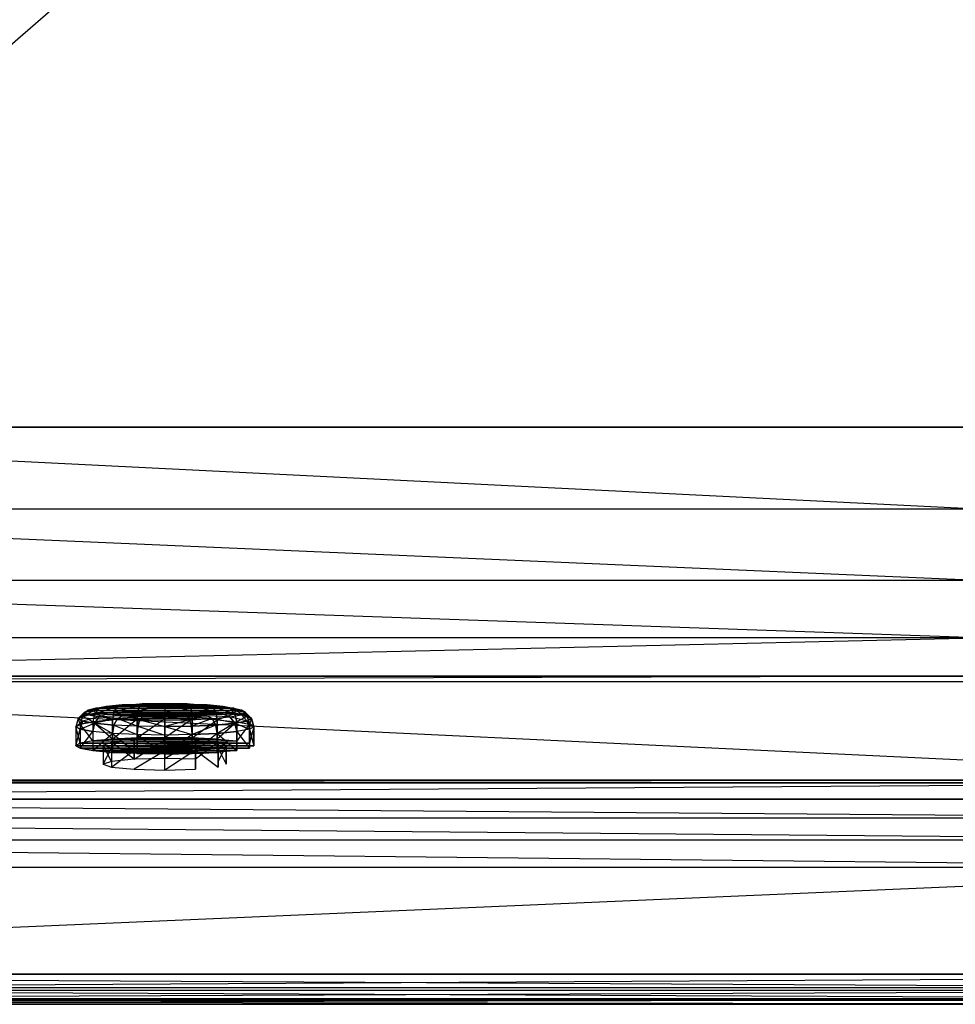
# Model space of a CAD drawing. Extents: x 0 to 1.8, y -0.8 to 0.
# Drawn here: x 0.85 to 1.19, y -0.8 to -0.44 of the extents above; entities that cross this region are included whole.
import ezdxf

# ---------------------------------------------------------------- set-up
doc = ezdxf.new("R2010")
doc.units = 0
doc.layers.add('L0_BATHTUBE_N_1136_', color=7, linetype='CONTINUOUS')
doc.layers.add('L1_OVERFLOW_002_D65X20', color=7, linetype='CONTINUOUS')

msp = doc.modelspace()

# ---------------------------------------------------------------- linework, layer by layer
at = {"layer": 'L0_BATHTUBE_N_1136_', "color": 8}
for points, invisible_edges in [([(0.455378, -0.79), (0.447963, -0.01), (1.351418, -0.01), (0.455378, -0.79)], 10), ([(0.455378, -0.79), (1.351418, -0.01), (1.352648, -0.79), (0.455378, -0.79)], 13), ([(0.596825, -0.211, 0.14), (0.5985, -0.589, 0.14), (1.2015, -0.211, 0.14), (0.596825, -0.211, 0.14)], 10), ([(1.2015, -0.211, 0.14), (0.5985, -0.589, 0.14), (1.203175, -0.589, 0.14), (1.2015, -0.211, 0.14)], 13), ([(1.203175, -0.619, 0.14), (0.5985, -0.589, 0.14), (0.5985, -0.619, 0.14), (1.203175, -0.619, 0.14)], 13), ([(0.5985, -0.589, 0.14), (1.203175, -0.619, 0.14), (1.203175, -0.589, 0.14), (0.5985, -0.589, 0.14)], 8), ([(1.203175, -0.645, 0.147), (0.5985, -0.619, 0.14), (0.5985, -0.645, 0.147), (1.203175, -0.645, 0.147)], 13), ([(0.5985, -0.619, 0.14), (1.203175, -0.645, 0.147), (1.203175, -0.619, 0.14), (0.5985, -0.619, 0.14)], 8), ([(1.203175, -0.666, 0.161), (0.5985, -0.645, 0.147), (0.5985, -0.666, 0.161), (1.203175, -0.666, 0.161)], 13), ([(0.5985, -0.645, 0.147), (1.203175, -0.666, 0.161), (1.203175, -0.645, 0.147), (0.5985, -0.645, 0.147)], 8), ([(0.5985, -0.68, 0.18), (1.203175, -0.666, 0.161), (0.5985, -0.666, 0.161), (0.5985, -0.68, 0.18)], 13), ([(1.203175, -0.666, 0.161), (0.5985, -0.68, 0.18), (1.203175, -0.68, 0.18), (1.203175, -0.666, 0.161)], 8), ([(0.591075, -0.68195, 0.20075), (1.203175, -0.68, 0.18), (0.5985, -0.68, 0.18), (0.591075, -0.68195, 0.20075)], 13), ([(1.203175, -0.68, 0.18), (0.591075, -0.68195, 0.20075), (1.210641, -0.68195, 0.20075), (1.203175, -0.68, 0.18)], 8), ([(1.348954, -0.718074, 0.585144), (0.591075, -0.68195, 0.20075), (0.453527, -0.718074, 0.585144), (1.348954, -0.718074, 0.585144)], 8), ([(0.591075, -0.68195, 0.20075), (1.348954, -0.718074, 0.585144), (1.210641, -0.68195, 0.20075), (0.591075, -0.68195, 0.20075)], 13), ([(0.45, -0.719, 0.595), (1.348954, -0.718074, 0.585144), (0.453527, -0.718074, 0.585144), (0.45, -0.719, 0.595)], 13), ([(1.348954, -0.718074, 0.585144), (0.45, -0.719, 0.595), (1.3525, -0.719, 0.595), (1.348954, -0.718074, 0.585144)], 8), ([(0.45, -0.725, 0.603), (1.3525, -0.719, 0.595), (0.45, -0.719, 0.595), (0.45, -0.725, 0.603)], 13), ([(1.3525, -0.719, 0.595), (0.45, -0.725, 0.603), (1.3525, -0.725, 0.603), (1.3525, -0.719, 0.595)], 8), ([(1.3525, -0.732, 0.608), (0.45, -0.725, 0.603), (0.45, -0.732, 0.608), (1.3525, -0.732, 0.608)], 13), ([(0.45, -0.725, 0.603), (1.3525, -0.732, 0.608), (1.3525, -0.725, 0.603), (0.45, -0.725, 0.603)], 8), ([(1.3525, -0.74, 0.61), (0.45, -0.732, 0.608), (0.45, -0.74, 0.61), (1.3525, -0.74, 0.61)], 13), ([(0.45, -0.732, 0.608), (1.3525, -0.74, 0.61), (1.3525, -0.732, 0.608), (0.45, -0.732, 0.608)], 8), ([(1.3525, -0.75, 0.61), (0.45, -0.74, 0.61), (0.45, -0.75, 0.61), (1.3525, -0.75, 0.61)], 13), ([(0.45, -0.74, 0.61), (1.3525, -0.75, 0.61), (1.3525, -0.74, 0.61), (0.45, -0.74, 0.61)], 8), ([(0.455378, -0.789, 0.61), (1.3525, -0.75, 0.61), (0.45, -0.75, 0.61), (0.455378, -0.789, 0.61)], 13), ([(1.3525, -0.75, 0.61), (0.455378, -0.789, 0.61), (1.352648, -0.789, 0.61), (1.3525, -0.75, 0.61)], 8), ([(1.352648, -0.794, 0.61), (0.455378, -0.789, 0.61), (0.455378, -0.794, 0.61), (1.352648, -0.794, 0.61)], 13), ([(0.455378, -0.789, 0.61), (1.352648, -0.794, 0.61), (1.352648, -0.789, 0.61), (0.455378, -0.789, 0.61)], 8), ([(1.352648, -0.79), (0.455378, -0.795), (0.455378, -0.79), (1.352648, -0.79)], 13), ([(0.455378, -0.795), (1.352648, -0.79), (1.352648, -0.795), (0.455378, -0.795)], 8), ([(1.352648, -0.798, 0.608), (0.455378, -0.794, 0.61), (0.455378, -0.798, 0.608), (1.352648, -0.798, 0.608)], 13), ([(0.455378, -0.794, 0.61), (1.352648, -0.798, 0.608), (1.352648, -0.794, 0.61), (0.455378, -0.794, 0.61)], 8), ([(1.352648, -0.795), (0.455378, -0.798536, 0.001464), (0.455378, -0.795), (1.352648, -0.795)], 13), ([(0.455378, -0.798536, 0.001464), (1.352648, -0.795), (1.352648, -0.798536, 0.001464), (0.455378, -0.798536, 0.001464)], 8), ([(1.352648, -0.798, 0.608), (0.455378, -0.8, 0.604), (1.352648, -0.8, 0.604), (1.352648, -0.798, 0.608)], 13), ([(0.455378, -0.8, 0.604), (1.352648, -0.798, 0.608), (0.455378, -0.798, 0.608), (0.455378, -0.8, 0.604)], 8), ([(1.352648, -0.8, 0.005), (0.455378, -0.798536, 0.001464), (1.352648, -0.798536, 0.001464), (1.352648, -0.8, 0.005)], 13), ([(0.455378, -0.798536, 0.001464), (1.352648, -0.8, 0.005), (0.455378, -0.8, 0.005), (0.455378, -0.798536, 0.001464)], 8), ([(1.352648, -0.8, 0.599), (0.455378, -0.8, 0.01), (1.352648, -0.8, 0.01), (1.352648, -0.8, 0.599)], 13), ([(0.455378, -0.8, 0.01), (1.352648, -0.8, 0.599), (0.455378, -0.8, 0.599), (0.455378, -0.8, 0.01)], 8), ([(1.352648, -0.8, 0.604), (0.455378, -0.8, 0.599), (1.352648, -0.8, 0.599), (1.352648, -0.8, 0.604)], 13), ([(0.455378, -0.8, 0.599), (1.352648, -0.8, 0.604), (0.455378, -0.8, 0.604), (0.455378, -0.8, 0.599)], 8), ([(1.352648, -0.8, 0.01), (0.455378, -0.8, 0.005), (1.352648, -0.8, 0.005), (1.352648, -0.8, 0.01)], 13), ([(0.455378, -0.8, 0.005), (1.352648, -0.8, 0.01), (0.455378, -0.8, 0.01), (0.455378, -0.8, 0.005)], 8)]:
    msp.add_3dface(points, dxfattribs=dict(at, invisible_edges=invisible_edges))
at = {"layer": 'L1_OVERFLOW_002_D65X20', "color": 8}
for points, invisible_edges in [([(0.875012, -0.692472, 0.515735), (0.881654, -0.69107, 0.50941), (0.879197, -0.691704, 0.507558), (0.875012, -0.692472, 0.515735)], 13), ([(0.881654, -0.69107, 0.50941), (0.875012, -0.692472, 0.515735), (0.877901, -0.69176, 0.516744), (0.881654, -0.69107, 0.50941)], 8), ([(0.877398, -0.693768, 0.506051), (0.885715, -0.691094, 0.501068), (0.884408, -0.693112, 0.499072), (0.877398, -0.693768, 0.506051)], 13), ([(0.885715, -0.691094, 0.501068), (0.877398, -0.693768, 0.506051), (0.879197, -0.691704, 0.507558), (0.885715, -0.691094, 0.501068)], 8), ([(0.924411, -0.69107, 0.50941), (0.881654, -0.69107, 0.50941), (0.877901, -0.69176, 0.516744), (0.924411, -0.69107, 0.50941)], 10), ([(0.924411, -0.69107, 0.50941), (0.877901, -0.69176, 0.516744), (0.928165, -0.69176, 0.516744), (0.924411, -0.69107, 0.50941)], 13), ([(0.879197, -0.691704, 0.507558), (0.8875, -0.690523, 0.50359), (0.885715, -0.691094, 0.501068), (0.879197, -0.691704, 0.507558)], 13), ([(0.8875, -0.690523, 0.50359), (0.879197, -0.691704, 0.507558), (0.881654, -0.69107, 0.50941), (0.8875, -0.690523, 0.50359)], 8), ([(0.924411, -0.69107, 0.50941), (0.8875, -0.690523, 0.50359), (0.881654, -0.69107, 0.50941), (0.924411, -0.69107, 0.50941)], 13), ([(0.884408, -0.693112, 0.499072), (0.893928, -0.690702, 0.496902), (0.893241, -0.692691, 0.494591), (0.884408, -0.693112, 0.499072)], 13), ([(0.893928, -0.690702, 0.496902), (0.884408, -0.693112, 0.499072), (0.885715, -0.691094, 0.501068), (0.893928, -0.690702, 0.496902)], 8), ([(0.885715, -0.691094, 0.501068), (0.894867, -0.690172, 0.499853), (0.893928, -0.690702, 0.496902), (0.885715, -0.691094, 0.501068)], 13), ([(0.894867, -0.690172, 0.499853), (0.885715, -0.691094, 0.501068), (0.8875, -0.690523, 0.50359), (0.894867, -0.690172, 0.499853)], 8), ([(0.911198, -0.690172, 0.499853), (0.894867, -0.690172, 0.499853), (0.8875, -0.690523, 0.50359), (0.911198, -0.690172, 0.499853)], 10), ([(0.911198, -0.690172, 0.499853), (0.8875, -0.690523, 0.50359), (0.918565, -0.690523, 0.50359), (0.911198, -0.690172, 0.499853)], 13), ([(0.918565, -0.690523, 0.50359), (0.8875, -0.690523, 0.50359), (0.924411, -0.69107, 0.50941), (0.918565, -0.690523, 0.50359)], 10), ([(0.893241, -0.692691, 0.494591), (0.903033, -0.690567, 0.495466), (0.903033, -0.692546, 0.493047), (0.893241, -0.692691, 0.494591)], 13), ([(0.903033, -0.690567, 0.495466), (0.893241, -0.692691, 0.494591), (0.893928, -0.690702, 0.496902), (0.903033, -0.690567, 0.495466)], 8), ([(0.893928, -0.690702, 0.496902), (0.903033, -0.690051, 0.498565), (0.903033, -0.690567, 0.495466), (0.893928, -0.690702, 0.496902)], 13), ([(0.903033, -0.690051, 0.498565), (0.893928, -0.690702, 0.496902), (0.894867, -0.690172, 0.499853), (0.903033, -0.690051, 0.498565)], 8), ([(0.894867, -0.690172, 0.499853), (0.911198, -0.690172, 0.499853), (0.903033, -0.690051, 0.498565), (0.894867, -0.690172, 0.499853)], 13), ([(0.903033, -0.690051, 0.498565), (0.912137, -0.690702, 0.496902), (0.903033, -0.690567, 0.495466), (0.903033, -0.690051, 0.498565)], 13), ([(0.912137, -0.690702, 0.496902), (0.903033, -0.690051, 0.498565), (0.911198, -0.690172, 0.499853), (0.912137, -0.690702, 0.496902)], 8), ([(0.903033, -0.690567, 0.495466), (0.912824, -0.692691, 0.494591), (0.903033, -0.692546, 0.493047), (0.903033, -0.690567, 0.495466)], 13), ([(0.912824, -0.692691, 0.494591), (0.903033, -0.690567, 0.495466), (0.912137, -0.690702, 0.496902), (0.912824, -0.692691, 0.494591)], 8), ([(0.911198, -0.690172, 0.499853), (0.92035, -0.691094, 0.501068), (0.912137, -0.690702, 0.496902), (0.911198, -0.690172, 0.499853)], 13), ([(0.92035, -0.691094, 0.501068), (0.911198, -0.690172, 0.499853), (0.918565, -0.690523, 0.50359), (0.92035, -0.691094, 0.501068)], 8), ([(0.912137, -0.690702, 0.496902), (0.921657, -0.693112, 0.499072), (0.912824, -0.692691, 0.494591), (0.912137, -0.690702, 0.496902)], 13), ([(0.921657, -0.693112, 0.499072), (0.912137, -0.690702, 0.496902), (0.92035, -0.691094, 0.501068), (0.921657, -0.693112, 0.499072)], 8), ([(0.918565, -0.690523, 0.50359), (0.926868, -0.691704, 0.507558), (0.92035, -0.691094, 0.501068), (0.918565, -0.690523, 0.50359)], 13), ([(0.926868, -0.691704, 0.507558), (0.918565, -0.690523, 0.50359), (0.924411, -0.69107, 0.50941), (0.926868, -0.691704, 0.507558)], 8), ([(0.92035, -0.691094, 0.501068), (0.928667, -0.693768, 0.506051), (0.921657, -0.693112, 0.499072), (0.92035, -0.691094, 0.501068)], 13), ([(0.928667, -0.693768, 0.506051), (0.92035, -0.691094, 0.501068), (0.926868, -0.691704, 0.507558), (0.928667, -0.693768, 0.506051)], 8), ([(0.924411, -0.69107, 0.50941), (0.931053, -0.692472, 0.515735), (0.926868, -0.691704, 0.507558), (0.924411, -0.69107, 0.50941)], 13), ([(0.931053, -0.692472, 0.515735), (0.924411, -0.69107, 0.50941), (0.928165, -0.69176, 0.516744), (0.931053, -0.692472, 0.515735)], 8), ([(0.871347, -0.69551, 0.524594), (0.875012, -0.692472, 0.515735), (0.872897, -0.694594, 0.514845), (0.871347, -0.69551, 0.524594)], 13), ([(0.875012, -0.692472, 0.515735), (0.871347, -0.69551, 0.524594), (0.87357, -0.693324, 0.524799), (0.875012, -0.692472, 0.515735)], 8), ([(0.871347, -0.69551, 0.524594), (0.875012, -0.694176, 0.533864), (0.87357, -0.693324, 0.524799), (0.871347, -0.69551, 0.524594)], 8), ([(0.875012, -0.694176, 0.533864), (0.871347, -0.69551, 0.524594), (0.872897, -0.696427, 0.534342), (0.875012, -0.694176, 0.533864)], 13), ([(0.872123, -0.697558, 0.514314), (0.871347, -0.69551, 0.524594), (0.872897, -0.694594, 0.514845), (0.872123, -0.697558, 0.514314)], 8), ([(0.872897, -0.694594, 0.514845), (0.87674, -0.69671, 0.505294), (0.872123, -0.697558, 0.514314), (0.872897, -0.694594, 0.514845)], 13), ([(0.872897, -0.694594, 0.514845), (0.879197, -0.691704, 0.507558), (0.877398, -0.693768, 0.506051), (0.872897, -0.694594, 0.514845)], 13), ([(0.879197, -0.691704, 0.507558), (0.872897, -0.694594, 0.514845), (0.875012, -0.692472, 0.515735), (0.879197, -0.691704, 0.507558)], 8), ([(0.87674, -0.69671, 0.505294), (0.872897, -0.694594, 0.514845), (0.877398, -0.693768, 0.506051), (0.87674, -0.69671, 0.505294)], 8), ([(0.872897, -0.696427, 0.534342), (0.879197, -0.694944, 0.542041), (0.875012, -0.694176, 0.533864), (0.872897, -0.696427, 0.534342)], 13), ([(0.87357, -0.693324, 0.524799), (0.877901, -0.69176, 0.516744), (0.875012, -0.692472, 0.515735), (0.87357, -0.693324, 0.524799)], 13), ([(0.877901, -0.69176, 0.516744), (0.87357, -0.693324, 0.524799), (0.876607, -0.692524, 0.524874), (0.877901, -0.69176, 0.516744)], 8), ([(0.875012, -0.694176, 0.533864), (0.876607, -0.692524, 0.524874), (0.87357, -0.693324, 0.524799), (0.875012, -0.694176, 0.533864)], 13), ([(0.876607, -0.692524, 0.524874), (0.875012, -0.694176, 0.533864), (0.877901, -0.693288, 0.533004), (0.876607, -0.692524, 0.524874)], 8), ([(0.875012, -0.694176, 0.533864), (0.881654, -0.693977, 0.540339), (0.877901, -0.693288, 0.533004), (0.875012, -0.694176, 0.533864)], 13), ([(0.881654, -0.693977, 0.540339), (0.875012, -0.694176, 0.533864), (0.879197, -0.694944, 0.542041), (0.881654, -0.693977, 0.540339)], 8), ([(0.929458, -0.692524, 0.524874), (0.877901, -0.69176, 0.516744), (0.876607, -0.692524, 0.524874), (0.929458, -0.692524, 0.524874)], 13), ([(0.929458, -0.692524, 0.524874), (0.876607, -0.692524, 0.524874), (0.928165, -0.693288, 0.533004), (0.929458, -0.692524, 0.524874)], 10), ([(0.928165, -0.693288, 0.533004), (0.876607, -0.692524, 0.524874), (0.877901, -0.693288, 0.533004), (0.928165, -0.693288, 0.533004)], 13), ([(0.877398, -0.693768, 0.506051), (0.88393, -0.696037, 0.498135), (0.87674, -0.69671, 0.505294), (0.877398, -0.693768, 0.506051)], 13), ([(0.88393, -0.696037, 0.498135), (0.877398, -0.693768, 0.506051), (0.884408, -0.693112, 0.499072), (0.88393, -0.696037, 0.498135)], 8), ([(0.928165, -0.69176, 0.516744), (0.877901, -0.69176, 0.516744), (0.929458, -0.692524, 0.524874), (0.928165, -0.69176, 0.516744)], 10), ([(0.928165, -0.693288, 0.533004), (0.877901, -0.693288, 0.533004), (0.881654, -0.693977, 0.540339), (0.928165, -0.693288, 0.533004)], 10), ([(0.879197, -0.694944, 0.542041), (0.8875, -0.694524, 0.546159), (0.881654, -0.693977, 0.540339), (0.879197, -0.694944, 0.542041)], 13), ([(0.8875, -0.694524, 0.546159), (0.879197, -0.694944, 0.542041), (0.885715, -0.695554, 0.54853), (0.8875, -0.694524, 0.546159)], 8), ([(0.928165, -0.693288, 0.533004), (0.881654, -0.693977, 0.540339), (0.924411, -0.693977, 0.540339), (0.928165, -0.693288, 0.533004)], 8), ([(0.924411, -0.693977, 0.540339), (0.881654, -0.693977, 0.540339), (0.8875, -0.694524, 0.546159), (0.924411, -0.693977, 0.540339)], 10), ([(0.884408, -0.693112, 0.499072), (0.89299, -0.695605, 0.493539), (0.88393, -0.696037, 0.498135), (0.884408, -0.693112, 0.499072)], 13), ([(0.89299, -0.695605, 0.493539), (0.884408, -0.693112, 0.499072), (0.893241, -0.692691, 0.494591), (0.89299, -0.695605, 0.493539)], 8), ([(0.885715, -0.695554, 0.54853), (0.894867, -0.694875, 0.549896), (0.8875, -0.694524, 0.546159), (0.885715, -0.695554, 0.54853)], 13), ([(0.924411, -0.693977, 0.540339), (0.8875, -0.694524, 0.546159), (0.918565, -0.694524, 0.546159), (0.924411, -0.693977, 0.540339)], 13), ([(0.918565, -0.694524, 0.546159), (0.8875, -0.694524, 0.546159), (0.911198, -0.694875, 0.549896), (0.918565, -0.694524, 0.546159)], 10), ([(0.911198, -0.694875, 0.549896), (0.8875, -0.694524, 0.546159), (0.894867, -0.694875, 0.549896), (0.911198, -0.694875, 0.549896)], 9), ([(0.893241, -0.692691, 0.494591), (0.903033, -0.695457, 0.491956), (0.89299, -0.695605, 0.493539), (0.893241, -0.692691, 0.494591)], 13), ([(0.903033, -0.695457, 0.491956), (0.893241, -0.692691, 0.494591), (0.903033, -0.692546, 0.493047), (0.903033, -0.695457, 0.491956)], 8), ([(0.903033, -0.692546, 0.493047), (0.913076, -0.695605, 0.493539), (0.903033, -0.695457, 0.491956), (0.903033, -0.692546, 0.493047)], 13), ([(0.913076, -0.695605, 0.493539), (0.903033, -0.692546, 0.493047), (0.912824, -0.692691, 0.494591), (0.913076, -0.695605, 0.493539)], 8), ([(0.911198, -0.694875, 0.549896), (0.92035, -0.695554, 0.54853), (0.918565, -0.694524, 0.546159), (0.911198, -0.694875, 0.549896)], 13), ([(0.921657, -0.693112, 0.499072), (0.913076, -0.695605, 0.493539), (0.912824, -0.692691, 0.494591), (0.921657, -0.693112, 0.499072)], 13), ([(0.913076, -0.695605, 0.493539), (0.921657, -0.693112, 0.499072), (0.922136, -0.696037, 0.498135), (0.913076, -0.695605, 0.493539)], 8), ([(0.918565, -0.694524, 0.546159), (0.926868, -0.694944, 0.542041), (0.924411, -0.693977, 0.540339), (0.918565, -0.694524, 0.546159)], 13), ([(0.926868, -0.694944, 0.542041), (0.918565, -0.694524, 0.546159), (0.92035, -0.695554, 0.54853), (0.926868, -0.694944, 0.542041)], 8), ([(0.928667, -0.693768, 0.506051), (0.922136, -0.696037, 0.498135), (0.921657, -0.693112, 0.499072), (0.928667, -0.693768, 0.506051)], 8), ([(0.922136, -0.696037, 0.498135), (0.928667, -0.693768, 0.506051), (0.929326, -0.69671, 0.505294), (0.922136, -0.696037, 0.498135)], 13), ([(0.924411, -0.693977, 0.540339), (0.931053, -0.694176, 0.533864), (0.928165, -0.693288, 0.533004), (0.924411, -0.693977, 0.540339)], 13), ([(0.931053, -0.694176, 0.533864), (0.924411, -0.693977, 0.540339), (0.926868, -0.694944, 0.542041), (0.931053, -0.694176, 0.533864)], 8), ([(0.926868, -0.691704, 0.507558), (0.933168, -0.694594, 0.514845), (0.928667, -0.693768, 0.506051), (0.926868, -0.691704, 0.507558)], 13), ([(0.933168, -0.694594, 0.514845), (0.926868, -0.691704, 0.507558), (0.931053, -0.692472, 0.515735), (0.933168, -0.694594, 0.514845)], 8), ([(0.926868, -0.694944, 0.542041), (0.933168, -0.696427, 0.534342), (0.931053, -0.694176, 0.533864), (0.926868, -0.694944, 0.542041)], 13), ([(0.928165, -0.69176, 0.516744), (0.932495, -0.693324, 0.524799), (0.931053, -0.692472, 0.515735), (0.928165, -0.69176, 0.516744)], 13), ([(0.932495, -0.693324, 0.524799), (0.928165, -0.69176, 0.516744), (0.929458, -0.692524, 0.524874), (0.932495, -0.693324, 0.524799)], 8), ([(0.931053, -0.694176, 0.533864), (0.929458, -0.692524, 0.524874), (0.928165, -0.693288, 0.533004), (0.931053, -0.694176, 0.533864)], 8), ([(0.933168, -0.694594, 0.514845), (0.929326, -0.69671, 0.505294), (0.928667, -0.693768, 0.506051), (0.933168, -0.694594, 0.514845)], 8), ([(0.929326, -0.69671, 0.505294), (0.933168, -0.694594, 0.514845), (0.933942, -0.697558, 0.514314), (0.929326, -0.69671, 0.505294)], 13), ([(0.929458, -0.692524, 0.524874), (0.931053, -0.694176, 0.533864), (0.932495, -0.693324, 0.524799), (0.929458, -0.692524, 0.524874)], 13), ([(0.931053, -0.692472, 0.515735), (0.934719, -0.69551, 0.524594), (0.933168, -0.694594, 0.514845), (0.931053, -0.692472, 0.515735)], 13), ([(0.934719, -0.69551, 0.524594), (0.931053, -0.692472, 0.515735), (0.932495, -0.693324, 0.524799), (0.934719, -0.69551, 0.524594)], 8), ([(0.931053, -0.694176, 0.533864), (0.934719, -0.69551, 0.524594), (0.932495, -0.693324, 0.524799), (0.931053, -0.694176, 0.533864)], 8), ([(0.934719, -0.69551, 0.524594), (0.931053, -0.694176, 0.533864), (0.933168, -0.696427, 0.534342), (0.934719, -0.69551, 0.524594)], 13), ([(0.934719, -0.69551, 0.524594), (0.933942, -0.697558, 0.514314), (0.933168, -0.694594, 0.514845), (0.934719, -0.69551, 0.524594)], 8), ([(0.871347, -0.69551, 0.524594), (0.872123, -0.697558, 0.514314), (0.870533, -0.698497, 0.524313), (0.871347, -0.69551, 0.524594)], 13), ([(0.870533, -0.698497, 0.524313), (0.872897, -0.696427, 0.534342), (0.871347, -0.69551, 0.524594), (0.870533, -0.698497, 0.524313)], 8), ([(0.872897, -0.696427, 0.534342), (0.870533, -0.698497, 0.524313), (0.872123, -0.699437, 0.534312), (0.872897, -0.696427, 0.534342)], 13), ([(0.872123, -0.704527, 0.513659), (0.870533, -0.698497, 0.524313), (0.872123, -0.697558, 0.514314), (0.872123, -0.704527, 0.513659)], 8), ([(0.872123, -0.699437, 0.534312), (0.877398, -0.697253, 0.543137), (0.872897, -0.696427, 0.534342), (0.872123, -0.699437, 0.534312)], 8), ([(0.87674, -0.703679, 0.504639), (0.872123, -0.697558, 0.514314), (0.87674, -0.69671, 0.505294), (0.87674, -0.703679, 0.504639)], 8), ([(0.877398, -0.697253, 0.543137), (0.872123, -0.699437, 0.534312), (0.87674, -0.700285, 0.543332), (0.877398, -0.697253, 0.543137)], 13), ([(0.872123, -0.697558, 0.514314), (0.87674, -0.703679, 0.504639), (0.872123, -0.704527, 0.513659), (0.872123, -0.697558, 0.514314)], 13), ([(0.879197, -0.694944, 0.542041), (0.872897, -0.696427, 0.534342), (0.877398, -0.697253, 0.543137), (0.879197, -0.694944, 0.542041)], 8), ([(0.88393, -0.703007, 0.49748), (0.87674, -0.69671, 0.505294), (0.88393, -0.696037, 0.498135), (0.88393, -0.703007, 0.49748)], 8), ([(0.87674, -0.69671, 0.505294), (0.88393, -0.703007, 0.49748), (0.87674, -0.703679, 0.504639), (0.87674, -0.69671, 0.505294)], 13), ([(0.88393, -0.700957, 0.550491), (0.877398, -0.697253, 0.543137), (0.87674, -0.700285, 0.543332), (0.88393, -0.700957, 0.550491)], 13), ([(0.877398, -0.697253, 0.543137), (0.885715, -0.695554, 0.54853), (0.879197, -0.694944, 0.542041), (0.877398, -0.697253, 0.543137)], 13), ([(0.885715, -0.695554, 0.54853), (0.877398, -0.697253, 0.543137), (0.884408, -0.697909, 0.550116), (0.885715, -0.695554, 0.54853)], 8), ([(0.877398, -0.697253, 0.543137), (0.88393, -0.700957, 0.550491), (0.884408, -0.697909, 0.550116), (0.877398, -0.697253, 0.543137)], 8), ([(0.89299, -0.695605, 0.493539), (0.88393, -0.703007, 0.49748), (0.88393, -0.696037, 0.498135), (0.89299, -0.695605, 0.493539)], 13), ([(0.88393, -0.703007, 0.49748), (0.89299, -0.695605, 0.493539), (0.89299, -0.702575, 0.492884), (0.88393, -0.703007, 0.49748)], 8), ([(0.89299, -0.701389, 0.555087), (0.884408, -0.697909, 0.550116), (0.88393, -0.700957, 0.550491), (0.89299, -0.701389, 0.555087)], 13), ([(0.893241, -0.69833, 0.554597), (0.885715, -0.695554, 0.54853), (0.884408, -0.697909, 0.550116), (0.893241, -0.69833, 0.554597)], 13), ([(0.884408, -0.697909, 0.550116), (0.89299, -0.701389, 0.555087), (0.893241, -0.69833, 0.554597), (0.884408, -0.697909, 0.550116)], 8), ([(0.894867, -0.694875, 0.549896), (0.885715, -0.695554, 0.54853), (0.893928, -0.695946, 0.552697), (0.894867, -0.694875, 0.549896)], 8), ([(0.885715, -0.695554, 0.54853), (0.893241, -0.69833, 0.554597), (0.893928, -0.695946, 0.552697), (0.885715, -0.695554, 0.54853)], 8), ([(0.903033, -0.695457, 0.491956), (0.89299, -0.702575, 0.492884), (0.89299, -0.695605, 0.493539), (0.903033, -0.695457, 0.491956)], 13), ([(0.89299, -0.702575, 0.492884), (0.903033, -0.695457, 0.491956), (0.903033, -0.702426, 0.491301), (0.89299, -0.702575, 0.492884)], 8), ([(0.903033, -0.701538, 0.55667), (0.893241, -0.69833, 0.554597), (0.89299, -0.701389, 0.555087), (0.903033, -0.701538, 0.55667)], 13), ([(0.903033, -0.698475, 0.556141), (0.893928, -0.695946, 0.552697), (0.893241, -0.69833, 0.554597), (0.903033, -0.698475, 0.556141)], 13), ([(0.893241, -0.69833, 0.554597), (0.903033, -0.701538, 0.55667), (0.903033, -0.698475, 0.556141), (0.893241, -0.69833, 0.554597)], 8), ([(0.893928, -0.695946, 0.552697), (0.903033, -0.694996, 0.551184), (0.894867, -0.694875, 0.549896), (0.893928, -0.695946, 0.552697)], 13), ([(0.903033, -0.694996, 0.551184), (0.893928, -0.695946, 0.552697), (0.903033, -0.696081, 0.554133), (0.903033, -0.694996, 0.551184)], 8), ([(0.893928, -0.695946, 0.552697), (0.903033, -0.698475, 0.556141), (0.903033, -0.696081, 0.554133), (0.893928, -0.695946, 0.552697)], 8), ([(0.911198, -0.694875, 0.549896), (0.894867, -0.694875, 0.549896), (0.903033, -0.694996, 0.551184), (0.911198, -0.694875, 0.549896)], 8), ([(0.903033, -0.694996, 0.551184), (0.912137, -0.695946, 0.552697), (0.911198, -0.694875, 0.549896), (0.903033, -0.694996, 0.551184)], 13), ([(0.912137, -0.695946, 0.552697), (0.903033, -0.694996, 0.551184), (0.903033, -0.696081, 0.554133), (0.912137, -0.695946, 0.552697)], 8), ([(0.913076, -0.695605, 0.493539), (0.903033, -0.702426, 0.491301), (0.903033, -0.695457, 0.491956), (0.913076, -0.695605, 0.493539)], 13), ([(0.903033, -0.702426, 0.491301), (0.913076, -0.695605, 0.493539), (0.913076, -0.702575, 0.492884), (0.903033, -0.702426, 0.491301)], 8), ([(0.903033, -0.698475, 0.556141), (0.912137, -0.695946, 0.552697), (0.903033, -0.696081, 0.554133), (0.903033, -0.698475, 0.556141)], 13), ([(0.912137, -0.695946, 0.552697), (0.903033, -0.698475, 0.556141), (0.912824, -0.69833, 0.554597), (0.912137, -0.695946, 0.552697)], 8), ([(0.903033, -0.698475, 0.556141), (0.913076, -0.701389, 0.555087), (0.912824, -0.69833, 0.554597), (0.903033, -0.698475, 0.556141)], 8), ([(0.92035, -0.695554, 0.54853), (0.911198, -0.694875, 0.549896), (0.912137, -0.695946, 0.552697), (0.92035, -0.695554, 0.54853)], 8), ([(0.912824, -0.69833, 0.554597), (0.92035, -0.695554, 0.54853), (0.912137, -0.695946, 0.552697), (0.912824, -0.69833, 0.554597)], 13), ([(0.92035, -0.695554, 0.54853), (0.912824, -0.69833, 0.554597), (0.921657, -0.697909, 0.550116), (0.92035, -0.695554, 0.54853)], 8), ([(0.913076, -0.701389, 0.555087), (0.921657, -0.697909, 0.550116), (0.912824, -0.69833, 0.554597), (0.913076, -0.701389, 0.555087)], 13), ([(0.922136, -0.696037, 0.498135), (0.913076, -0.702575, 0.492884), (0.913076, -0.695605, 0.493539), (0.922136, -0.696037, 0.498135)], 13), ([(0.913076, -0.702575, 0.492884), (0.922136, -0.696037, 0.498135), (0.922136, -0.703007, 0.49748), (0.913076, -0.702575, 0.492884)], 8), ([(0.921657, -0.697909, 0.550116), (0.913076, -0.701389, 0.555087), (0.922136, -0.700957, 0.550491), (0.921657, -0.697909, 0.550116)], 8), ([(0.92035, -0.695554, 0.54853), (0.928667, -0.697253, 0.543137), (0.926868, -0.694944, 0.542041), (0.92035, -0.695554, 0.54853)], 13), ([(0.928667, -0.697253, 0.543137), (0.92035, -0.695554, 0.54853), (0.921657, -0.697909, 0.550116), (0.928667, -0.697253, 0.543137)], 8), ([(0.922136, -0.700957, 0.550491), (0.928667, -0.697253, 0.543137), (0.921657, -0.697909, 0.550116), (0.922136, -0.700957, 0.550491)], 13), ([(0.929326, -0.69671, 0.505294), (0.922136, -0.703007, 0.49748), (0.922136, -0.696037, 0.498135), (0.929326, -0.69671, 0.505294)], 8), ([(0.922136, -0.703007, 0.49748), (0.929326, -0.69671, 0.505294), (0.929326, -0.703679, 0.504639), (0.922136, -0.703007, 0.49748)], 13), ([(0.928667, -0.697253, 0.543137), (0.922136, -0.700957, 0.550491), (0.929326, -0.700285, 0.543332), (0.928667, -0.697253, 0.543137)], 8), ([(0.933168, -0.696427, 0.534342), (0.926868, -0.694944, 0.542041), (0.928667, -0.697253, 0.543137), (0.933168, -0.696427, 0.534342)], 8), ([(0.928667, -0.697253, 0.543137), (0.933942, -0.699437, 0.534312), (0.933168, -0.696427, 0.534342), (0.928667, -0.697253, 0.543137)], 8), ([(0.933942, -0.699437, 0.534312), (0.928667, -0.697253, 0.543137), (0.929326, -0.700285, 0.543332), (0.933942, -0.699437, 0.534312)], 13), ([(0.933942, -0.697558, 0.514314), (0.929326, -0.703679, 0.504639), (0.929326, -0.69671, 0.505294), (0.933942, -0.697558, 0.514314)], 8), ([(0.929326, -0.703679, 0.504639), (0.933942, -0.697558, 0.514314), (0.933942, -0.704527, 0.513659), (0.929326, -0.703679, 0.504639)], 13), ([(0.933168, -0.696427, 0.534342), (0.935533, -0.698497, 0.524313), (0.934719, -0.69551, 0.524594), (0.933168, -0.696427, 0.534342)], 8), ([(0.935533, -0.698497, 0.524313), (0.933168, -0.696427, 0.534342), (0.933942, -0.699437, 0.534312), (0.935533, -0.698497, 0.524313)], 13), ([(0.933942, -0.697558, 0.514314), (0.934719, -0.69551, 0.524594), (0.935533, -0.698497, 0.524313), (0.933942, -0.697558, 0.514314)], 13), ([(0.935533, -0.698497, 0.524313), (0.933942, -0.704527, 0.513659), (0.933942, -0.697558, 0.514314), (0.935533, -0.698497, 0.524313)], 8), ([(0.870533, -0.705467, 0.523658), (0.872123, -0.699437, 0.534312), (0.870533, -0.698497, 0.524313), (0.870533, -0.705467, 0.523658)], 8), ([(0.870533, -0.698497, 0.524313), (0.872123, -0.704527, 0.513659), (0.870533, -0.705467, 0.523658), (0.870533, -0.698497, 0.524313)], 13), ([(0.872123, -0.699437, 0.534312), (0.870533, -0.705467, 0.523658), (0.872123, -0.706406, 0.533657), (0.872123, -0.699437, 0.534312)], 13), ([(0.872123, -0.706406, 0.533657), (0.87674, -0.700285, 0.543332), (0.872123, -0.699437, 0.534312), (0.872123, -0.706406, 0.533657)], 8), ([(0.87674, -0.700285, 0.543332), (0.872123, -0.706406, 0.533657), (0.87674, -0.707254, 0.542677), (0.87674, -0.700285, 0.543332)], 13), ([(0.87674, -0.707254, 0.542677), (0.88393, -0.700957, 0.550491), (0.87674, -0.700285, 0.543332), (0.87674, -0.707254, 0.542677)], 8), ([(0.88393, -0.700957, 0.550491), (0.87674, -0.707254, 0.542677), (0.88393, -0.707927, 0.549836), (0.88393, -0.700957, 0.550491)], 13), ([(0.89299, -0.708359, 0.554432), (0.88393, -0.700957, 0.550491), (0.88393, -0.707927, 0.549836), (0.89299, -0.708359, 0.554432)], 13), ([(0.88393, -0.700957, 0.550491), (0.89299, -0.708359, 0.554432), (0.89299, -0.701389, 0.555087), (0.88393, -0.700957, 0.550491)], 8), ([(0.903033, -0.708507, 0.556016), (0.89299, -0.701389, 0.555087), (0.89299, -0.708359, 0.554432), (0.903033, -0.708507, 0.556016)], 13), ([(0.89299, -0.701389, 0.555087), (0.903033, -0.708507, 0.556016), (0.903033, -0.701538, 0.55667), (0.89299, -0.701389, 0.555087)], 8), ([(0.913076, -0.701389, 0.555087), (0.903033, -0.698475, 0.556141), (0.903033, -0.701538, 0.55667), (0.913076, -0.701389, 0.555087)], 13), ([(0.903033, -0.708507, 0.556016), (0.913076, -0.701389, 0.555087), (0.903033, -0.701538, 0.55667), (0.903033, -0.708507, 0.556016)], 13), ([(0.913076, -0.701389, 0.555087), (0.903033, -0.708507, 0.556016), (0.913076, -0.708359, 0.554432), (0.913076, -0.701389, 0.555087)], 8), ([(0.913076, -0.708359, 0.554432), (0.922136, -0.700957, 0.550491), (0.913076, -0.701389, 0.555087), (0.913076, -0.708359, 0.554432)], 13), ([(0.922136, -0.700957, 0.550491), (0.913076, -0.708359, 0.554432), (0.922136, -0.707927, 0.549836), (0.922136, -0.700957, 0.550491)], 8), ([(0.922136, -0.700957, 0.550491), (0.929326, -0.707254, 0.542677), (0.929326, -0.700285, 0.543332), (0.922136, -0.700957, 0.550491)], 8), ([(0.929326, -0.707254, 0.542677), (0.922136, -0.700957, 0.550491), (0.922136, -0.707927, 0.549836), (0.929326, -0.707254, 0.542677)], 13), ([(0.929326, -0.700285, 0.543332), (0.933942, -0.706406, 0.533657), (0.933942, -0.699437, 0.534312), (0.929326, -0.700285, 0.543332)], 8), ([(0.933942, -0.706406, 0.533657), (0.929326, -0.700285, 0.543332), (0.929326, -0.707254, 0.542677), (0.933942, -0.706406, 0.533657)], 13), ([(0.933942, -0.704527, 0.513659), (0.935533, -0.698497, 0.524313), (0.935533, -0.705467, 0.523658), (0.933942, -0.704527, 0.513659)], 13), ([(0.933942, -0.699437, 0.534312), (0.935533, -0.705467, 0.523658), (0.935533, -0.698497, 0.524313), (0.933942, -0.699437, 0.534312)], 8), ([(0.935533, -0.705467, 0.523658), (0.933942, -0.699437, 0.534312), (0.933942, -0.706406, 0.533657), (0.935533, -0.705467, 0.523658)], 13), ([(0.872123, -0.704527, 0.513659), (0.935533, -0.705467, 0.523658), (0.870533, -0.705467, 0.523658), (0.872123, -0.704527, 0.513659)], 13), ([(0.870533, -0.705467, 0.523658), (0.935533, -0.705467, 0.523658), (0.933942, -0.706406, 0.533657), (0.870533, -0.705467, 0.523658)], 10), ([(0.870533, -0.705467, 0.523658), (0.933942, -0.706406, 0.533657), (0.872123, -0.706406, 0.533657), (0.870533, -0.705467, 0.523658)], 13), ([(0.87674, -0.703679, 0.504639), (0.933942, -0.704527, 0.513659), (0.872123, -0.704527, 0.513659), (0.87674, -0.703679, 0.504639)], 13), ([(0.872123, -0.704527, 0.513659), (0.933942, -0.704527, 0.513659), (0.935533, -0.705467, 0.523658), (0.872123, -0.704527, 0.513659)], 10), ([(0.88393, -0.703007, 0.49748), (0.922136, -0.703007, 0.49748), (0.87674, -0.703679, 0.504639), (0.88393, -0.703007, 0.49748)], 10), ([(0.87674, -0.703679, 0.504639), (0.922136, -0.703007, 0.49748), (0.929326, -0.703679, 0.504639), (0.87674, -0.703679, 0.504639)], 13), ([(0.87674, -0.703679, 0.504639), (0.929326, -0.703679, 0.504639), (0.933942, -0.704527, 0.513659), (0.87674, -0.703679, 0.504639)], 10), ([(0.883547, -0.711183, 0.511821), (0.880533, -0.705267, 0.523677), (0.883547, -0.704214, 0.512476), (0.883547, -0.711183, 0.511821)], 8), ([(0.880533, -0.705267, 0.523677), (0.883547, -0.711183, 0.511821), (0.880533, -0.712236, 0.523022), (0.880533, -0.705267, 0.523677)], 13), ([(0.880533, -0.712236, 0.523022), (0.883547, -0.706319, 0.534878), (0.880533, -0.705267, 0.523677), (0.880533, -0.712236, 0.523022)], 8), ([(0.891783, -0.710413, 0.503622), (0.883547, -0.704214, 0.512476), (0.891783, -0.703443, 0.504277), (0.891783, -0.710413, 0.503622)], 8), ([(0.883547, -0.704214, 0.512476), (0.891783, -0.710413, 0.503622), (0.883547, -0.711183, 0.511821), (0.883547, -0.704214, 0.512476)], 13), ([(0.89299, -0.702575, 0.492884), (0.922136, -0.703007, 0.49748), (0.88393, -0.703007, 0.49748), (0.89299, -0.702575, 0.492884)], 13), ([(0.903033, -0.703161, 0.501276), (0.891783, -0.710413, 0.503622), (0.891783, -0.703443, 0.504277), (0.903033, -0.703161, 0.501276)], 13), ([(0.891783, -0.710413, 0.503622), (0.903033, -0.703161, 0.501276), (0.903033, -0.710131, 0.500621), (0.891783, -0.710413, 0.503622)], 8), ([(0.913076, -0.702575, 0.492884), (0.89299, -0.702575, 0.492884), (0.903033, -0.702426, 0.491301), (0.913076, -0.702575, 0.492884)], 13), ([(0.89299, -0.702575, 0.492884), (0.913076, -0.702575, 0.492884), (0.922136, -0.703007, 0.49748), (0.89299, -0.702575, 0.492884)], 10), ([(0.914283, -0.703443, 0.504277), (0.903033, -0.710131, 0.500621), (0.903033, -0.703161, 0.501276), (0.914283, -0.703443, 0.504277)], 13), ([(0.903033, -0.710131, 0.500621), (0.914283, -0.703443, 0.504277), (0.914283, -0.710413, 0.503622), (0.903033, -0.710131, 0.500621)], 8), ([(0.922518, -0.704214, 0.512476), (0.914283, -0.710413, 0.503622), (0.914283, -0.703443, 0.504277), (0.922518, -0.704214, 0.512476)], 8), ([(0.914283, -0.710413, 0.503622), (0.922518, -0.704214, 0.512476), (0.922518, -0.711183, 0.511821), (0.914283, -0.710413, 0.503622)], 13), ([(0.925533, -0.705267, 0.523677), (0.922518, -0.711183, 0.511821), (0.922518, -0.704214, 0.512476), (0.925533, -0.705267, 0.523677)], 8), ([(0.922518, -0.711183, 0.511821), (0.925533, -0.705267, 0.523677), (0.925533, -0.712236, 0.523022), (0.922518, -0.711183, 0.511821)], 13), ([(0.922518, -0.706319, 0.534878), (0.925533, -0.712236, 0.523022), (0.925533, -0.705267, 0.523677), (0.922518, -0.706319, 0.534878)], 8), ([(0.872123, -0.706406, 0.533657), (0.933942, -0.706406, 0.533657), (0.929326, -0.707254, 0.542677), (0.872123, -0.706406, 0.533657)], 10), ([(0.872123, -0.706406, 0.533657), (0.929326, -0.707254, 0.542677), (0.87674, -0.707254, 0.542677), (0.872123, -0.706406, 0.533657)], 8), ([(0.87674, -0.707254, 0.542677), (0.929326, -0.707254, 0.542677), (0.922136, -0.707927, 0.549836), (0.87674, -0.707254, 0.542677)], 8), ([(0.87674, -0.707254, 0.542677), (0.922136, -0.707927, 0.549836), (0.88393, -0.707927, 0.549836), (0.87674, -0.707254, 0.542677)], 8), ([(0.883547, -0.706319, 0.534878), (0.880533, -0.712236, 0.523022), (0.883547, -0.713288, 0.534223), (0.883547, -0.706319, 0.534878)], 13), ([(0.883547, -0.713288, 0.534223), (0.891783, -0.70709, 0.543077), (0.883547, -0.706319, 0.534878), (0.883547, -0.713288, 0.534223)], 8), ([(0.891783, -0.70709, 0.543077), (0.883547, -0.713288, 0.534223), (0.891783, -0.714059, 0.542422), (0.891783, -0.70709, 0.543077)], 13), ([(0.88393, -0.707927, 0.549836), (0.922136, -0.707927, 0.549836), (0.913076, -0.708359, 0.554432), (0.88393, -0.707927, 0.549836)], 8), ([(0.88393, -0.707927, 0.549836), (0.913076, -0.708359, 0.554432), (0.89299, -0.708359, 0.554432), (0.88393, -0.707927, 0.549836)], 8), ([(0.891783, -0.714059, 0.542422), (0.903033, -0.707372, 0.546078), (0.891783, -0.70709, 0.543077), (0.891783, -0.714059, 0.542422)], 13), ([(0.903033, -0.707372, 0.546078), (0.891783, -0.714059, 0.542422), (0.903033, -0.714341, 0.545423), (0.903033, -0.707372, 0.546078)], 8), ([(0.89299, -0.708359, 0.554432), (0.913076, -0.708359, 0.554432), (0.903033, -0.708507, 0.556016), (0.89299, -0.708359, 0.554432)], 8), ([(0.903033, -0.714341, 0.545423), (0.914283, -0.70709, 0.543077), (0.903033, -0.707372, 0.546078), (0.903033, -0.714341, 0.545423)], 13), ([(0.914283, -0.70709, 0.543077), (0.903033, -0.714341, 0.545423), (0.914283, -0.714059, 0.542422), (0.914283, -0.70709, 0.543077)], 8), ([(0.914283, -0.70709, 0.543077), (0.922518, -0.713288, 0.534223), (0.922518, -0.706319, 0.534878), (0.914283, -0.70709, 0.543077)], 8), ([(0.922518, -0.713288, 0.534223), (0.914283, -0.70709, 0.543077), (0.914283, -0.714059, 0.542422), (0.922518, -0.713288, 0.534223)], 13), ([(0.925533, -0.712236, 0.523022), (0.922518, -0.706319, 0.534878), (0.922518, -0.713288, 0.534223), (0.925533, -0.712236, 0.523022)], 13)]:
    msp.add_3dface(points, dxfattribs=dict(at, invisible_edges=invisible_edges))

doc.saveas('drawing.dxf')
